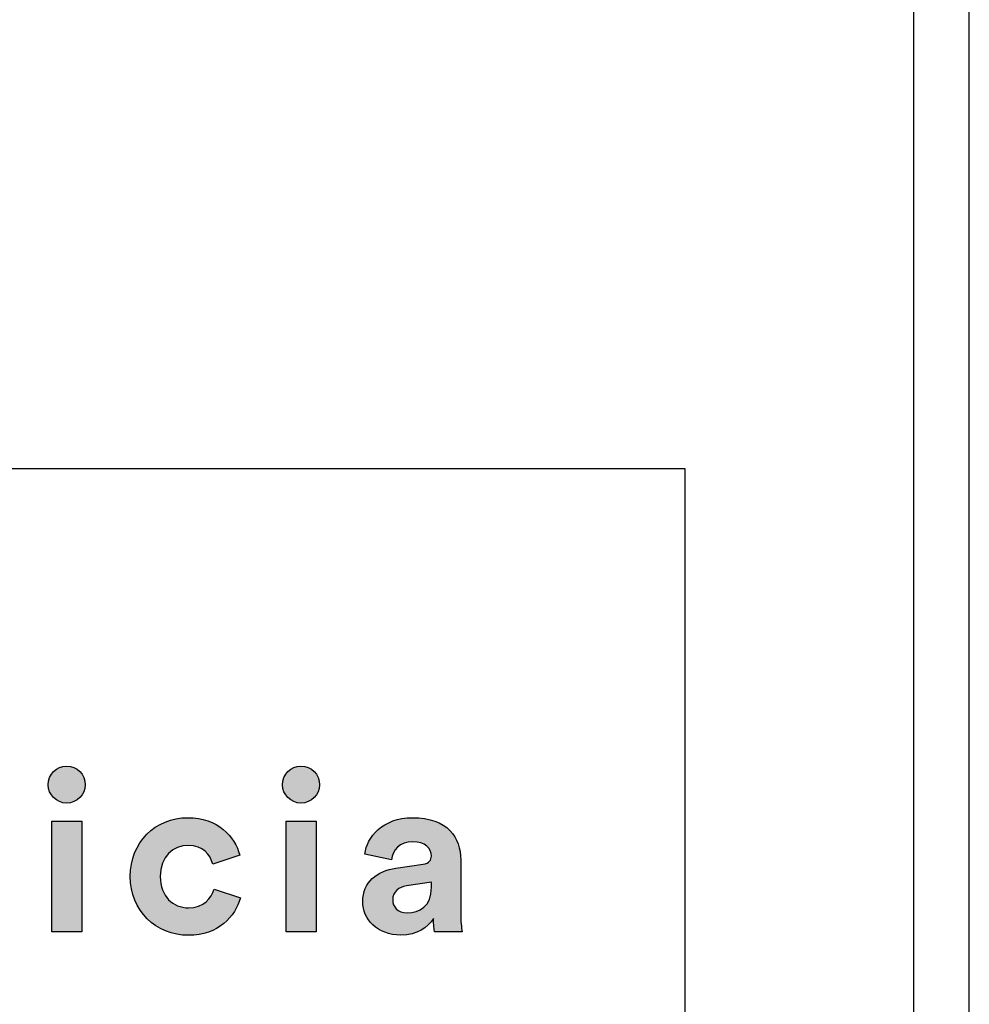
# Model space of a CAD drawing. Units: millimetres. Extents: x 0 to 3495, y 0 to 4943.
# Drawn here: x 3197 to 3495, y 309 to 618 of the extents above; entities that cross this region are included whole.
import ezdxf

# ---------------------------------------------------------------- set-up
doc = ezdxf.new("R2010")
doc.units = ezdxf.units.MM
doc.header["$MEASUREMENT"] = 0
doc.layers.add('4750 The Haugesen Table', color=7, linetype='Continuous', true_color=0x000000)
doc.layers.add('Layout Large', color=7, linetype='Continuous', true_color=0x000000)

# ---------------------------------------------------------------- blocks, each defined once
blk = doc.blocks.new('Fredericia Layout Large')
at = {"layer": 'Layout Large'}
for points in [[(1845.67, 220.48), (1845.75, 220.48), (1845.84, 220.47), (1845.93, 220.47), (1846.01, 220.46), (1846.1, 220.45), (1846.18, 220.44), (1846.26, 220.43), (1846.35, 220.41), (1846.43, 220.39), (1846.51, 220.37), (1846.59, 220.35), (1846.67, 220.33), (1846.75, 220.3), (1846.82, 220.27), (1846.9, 220.25), (1846.97, 220.21), (1847.05, 220.18), (1847.12, 220.15), (1847.2, 220.11), (1847.27, 220.07), (1847.34, 220.03), (1847.41, 219.99), (1847.47, 219.95), (1847.54, 219.9), (1847.61, 219.86), (1847.67, 219.81), (1847.73, 219.76), (1847.8, 219.71), (1847.86, 219.66), (1847.92, 219.6), (1847.98, 219.55), (1848.03, 219.49), (1848.09, 219.44), (1848.14, 219.38), (1848.19, 219.32), (1848.25, 219.25), (1848.3, 219.19), (1848.34, 219.13), (1848.39, 219.06), (1848.44, 218.99), (1848.48, 218.93), (1848.52, 218.86), (1848.56, 218.79), (1848.6, 218.72), (1848.64, 218.64), (1848.67, 218.57), (1848.71, 218.5), (1848.74, 218.42), (1848.77, 218.35), (1848.8, 218.27), (1848.83, 218.19), (1848.85, 218.11), (1848.87, 218.03), (1848.89, 217.95), (1848.91, 217.87), (1848.93, 217.79), (1848.95, 217.71), (1848.96, 217.62), (1848.97, 217.54), (1848.98, 217.45), (1848.99, 217.37), (1848.99, 217.28), (1849, 217.19), (1849, 217.11), (1849, 217.02), (1848.99, 216.94), (1848.99, 216.86), (1848.98, 216.78), (1848.97, 216.69), (1848.96, 216.61), (1848.95, 216.53), (1848.93, 216.45), (1848.91, 216.37), (1848.89, 216.29), (1848.87, 216.22), (1848.85, 216.14), (1848.83, 216.06), (1848.8, 215.99), (1848.77, 215.91), (1848.74, 215.84), (1848.71, 215.77), (1848.67, 215.69), (1848.64, 215.62), (1848.6, 215.55), (1848.56, 215.48), (1848.52, 215.41), (1848.48, 215.35), (1848.44, 215.28), (1848.39, 215.22), (1848.34, 215.15), (1848.3, 215.09), (1848.25, 215.03), (1848.19, 214.97), (1848.14, 214.91), (1848.09, 214.85), (1848.03, 214.79), (1847.98, 214.74), (1847.92, 214.68), (1847.86, 214.63), (1847.8, 214.58), (1847.73, 214.53), (1847.67, 214.48), (1847.61, 214.43), (1847.54, 214.39), (1847.47, 214.34), (1847.41, 214.3), (1847.34, 214.26), (1847.27, 214.22), (1847.2, 214.18), (1847.12, 214.15), (1847.05, 214.11), (1846.97, 214.08), (1846.9, 214.05), (1846.82, 214.02), (1846.75, 213.99), (1846.67, 213.97), (1846.59, 213.94), (1846.51, 213.92), (1846.43, 213.9), (1846.35, 213.88), (1846.26, 213.87), (1846.18, 213.86), (1846.1, 213.84), (1846.01, 213.83), (1845.93, 213.83), (1845.84, 213.82), (1845.75, 213.82), (1845.67, 213.82), (1845.58, 213.82), (1845.5, 213.82), (1845.41, 213.83), (1845.33, 213.83), (1845.24, 213.84), (1845.16, 213.86), (1845.08, 213.87), (1845, 213.88), (1844.92, 213.9), (1844.84, 213.92), (1844.76, 213.94), (1844.68, 213.97), (1844.6, 213.99), (1844.52, 214.02), (1844.45, 214.05), (1844.37, 214.08), (1844.3, 214.11), (1844.23, 214.15), (1844.15, 214.18), (1844.08, 214.22), (1844.01, 214.26), (1843.94, 214.3), (1843.88, 214.34), (1843.81, 214.39), (1843.74, 214.43), (1843.68, 214.48), (1843.61, 214.53), (1843.55, 214.58), (1843.49, 214.63), (1843.43, 214.68), (1843.37, 214.74), (1843.31, 214.79), (1843.26, 214.85), (1843.2, 214.91), (1843.15, 214.97), (1843.1, 215.03), (1843.05, 215.09), (1843, 215.15), (1842.95, 215.22), (1842.91, 215.28), (1842.86, 215.35), (1842.82, 215.41), (1842.78, 215.48), (1842.74, 215.55), (1842.7, 215.62), (1842.66, 215.69), (1842.63, 215.77), (1842.6, 215.84), (1842.57, 215.91), (1842.54, 215.99), (1842.51, 216.06), (1842.48, 216.14), (1842.46, 216.22), (1842.44, 216.29), (1842.42, 216.37), (1842.4, 216.45), (1842.39, 216.53), (1842.37, 216.61), (1842.36, 216.69), (1842.35, 216.78), (1842.34, 216.86), (1842.34, 216.94), (1842.34, 217.02), (1842.33, 217.11), (1842.34, 217.19), (1842.34, 217.28), (1842.34, 217.37), (1842.35, 217.45), (1842.36, 217.54), (1842.37, 217.62), (1842.39, 217.71), (1842.4, 217.79), (1842.42, 217.87), (1842.44, 217.95), (1842.46, 218.03), (1842.48, 218.11), (1842.51, 218.19), (1842.54, 218.27), (1842.57, 218.35), (1842.6, 218.42), (1842.63, 218.5), (1842.66, 218.57), (1842.7, 218.64), (1842.74, 218.72), (1842.78, 218.79), (1842.82, 218.86), (1842.86, 218.93), (1842.91, 218.99), (1842.95, 219.06), (1843, 219.13), (1843.05, 219.19), (1843.1, 219.25), (1843.15, 219.32), (1843.2, 219.38), (1843.26, 219.44), (1843.31, 219.49), (1843.37, 219.55), (1843.43, 219.6), (1843.49, 219.66), (1843.55, 219.71), (1843.61, 219.76), (1843.68, 219.81), (1843.74, 219.86), (1843.81, 219.9), (1843.88, 219.95), (1843.94, 219.99), (1844.01, 220.03), (1844.08, 220.07), (1844.15, 220.11), (1844.23, 220.15), (1844.3, 220.18), (1844.37, 220.21), (1844.45, 220.25), (1844.52, 220.27), (1844.6, 220.3), (1844.68, 220.33), (1844.76, 220.35), (1844.84, 220.37), (1844.92, 220.39), (1845, 220.41), (1845.08, 220.43), (1845.16, 220.44), (1845.24, 220.45), (1845.33, 220.46), (1845.41, 220.47), (1845.5, 220.47), (1845.58, 220.48)], [(1887.92, 220.48), (1888.01, 220.48), (1888.1, 220.47), (1888.18, 220.47), (1888.27, 220.46), (1888.35, 220.45), (1888.44, 220.44), (1888.52, 220.43), (1888.6, 220.41), (1888.68, 220.39), (1888.76, 220.37), (1888.84, 220.35), (1888.92, 220.33), (1889, 220.3), (1889.08, 220.27), (1889.15, 220.25), (1889.23, 220.21), (1889.3, 220.18), (1889.38, 220.15), (1889.45, 220.11), (1889.52, 220.07), (1889.59, 220.03), (1889.66, 219.99), (1889.73, 219.95), (1889.8, 219.9), (1889.86, 219.86), (1889.93, 219.81), (1889.99, 219.76), (1890.05, 219.71), (1890.11, 219.66), (1890.17, 219.6), (1890.23, 219.55), (1890.29, 219.49), (1890.34, 219.44), (1890.4, 219.38), (1890.45, 219.32), (1890.5, 219.25), (1890.55, 219.19), (1890.6, 219.13), (1890.65, 219.06), (1890.69, 218.99), (1890.73, 218.93), (1890.78, 218.86), (1890.82, 218.79), (1890.86, 218.72), (1890.89, 218.64), (1890.93, 218.57), (1890.96, 218.5), (1890.99, 218.42), (1891.02, 218.35), (1891.05, 218.27), (1891.08, 218.19), (1891.1, 218.11), (1891.13, 218.03), (1891.15, 217.95), (1891.17, 217.87), (1891.19, 217.79), (1891.2, 217.71), (1891.21, 217.62), (1891.23, 217.54), (1891.23, 217.45), (1891.24, 217.37), (1891.25, 217.28), (1891.25, 217.19), (1891.25, 217.11), (1891.25, 217.02), (1891.25, 216.94), (1891.24, 216.86), (1891.23, 216.78), (1891.23, 216.69), (1891.21, 216.61), (1891.2, 216.53), (1891.19, 216.45), (1891.17, 216.37), (1891.15, 216.29), (1891.13, 216.22), (1891.1, 216.14), (1891.08, 216.06), (1891.05, 215.99), (1891.02, 215.91), (1890.99, 215.84), (1890.96, 215.77), (1890.93, 215.69), (1890.89, 215.62), (1890.86, 215.55), (1890.82, 215.48), (1890.78, 215.41), (1890.73, 215.35), (1890.69, 215.28), (1890.65, 215.22), (1890.6, 215.15), (1890.55, 215.09), (1890.5, 215.03), (1890.45, 214.97), (1890.4, 214.91), (1890.34, 214.85), (1890.29, 214.79), (1890.23, 214.74), (1890.17, 214.68), (1890.11, 214.63), (1890.05, 214.58), (1889.99, 214.53), (1889.93, 214.48), (1889.86, 214.43), (1889.8, 214.39), (1889.73, 214.34), (1889.66, 214.3), (1889.59, 214.26), (1889.52, 214.22), (1889.45, 214.18), (1889.38, 214.15), (1889.3, 214.11), (1889.23, 214.08), (1889.15, 214.05), (1889.08, 214.02), (1889, 213.99), (1888.92, 213.97), (1888.84, 213.94), (1888.76, 213.92), (1888.68, 213.9), (1888.6, 213.88), (1888.52, 213.87), (1888.44, 213.86), (1888.35, 213.84), (1888.27, 213.83), (1888.18, 213.83), (1888.1, 213.82), (1888.01, 213.82), (1887.92, 213.82), (1887.84, 213.82), (1887.75, 213.82), (1887.67, 213.83), (1887.58, 213.83), (1887.5, 213.84), (1887.42, 213.86), (1887.33, 213.87), (1887.25, 213.88), (1887.17, 213.9), (1887.09, 213.92), (1887.01, 213.94), (1886.93, 213.97), (1886.86, 213.99), (1886.78, 214.02), (1886.7, 214.05), (1886.63, 214.08), (1886.56, 214.11), (1886.48, 214.15), (1886.41, 214.18), (1886.34, 214.22), (1886.27, 214.26), (1886.2, 214.3), (1886.13, 214.34), (1886.06, 214.39), (1886, 214.43), (1885.93, 214.48), (1885.87, 214.53), (1885.81, 214.58), (1885.75, 214.63), (1885.69, 214.68), (1885.63, 214.74), (1885.57, 214.79), (1885.51, 214.85), (1885.46, 214.91), (1885.41, 214.97), (1885.35, 215.03), (1885.3, 215.09), (1885.26, 215.15), (1885.21, 215.22), (1885.16, 215.28), (1885.12, 215.35), (1885.07, 215.41), (1885.03, 215.48), (1884.99, 215.55), (1884.96, 215.62), (1884.92, 215.69), (1884.89, 215.77), (1884.85, 215.84), (1884.82, 215.91), (1884.79, 215.99), (1884.77, 216.06), (1884.74, 216.14), (1884.72, 216.22), (1884.7, 216.29), (1884.68, 216.37), (1884.66, 216.45), (1884.64, 216.53), (1884.63, 216.61), (1884.62, 216.69), (1884.61, 216.78), (1884.6, 216.86), (1884.59, 216.94), (1884.59, 217.02), (1884.59, 217.11), (1884.59, 217.19), (1884.59, 217.28), (1884.6, 217.37), (1884.61, 217.45), (1884.62, 217.54), (1884.63, 217.62), (1884.64, 217.71), (1884.66, 217.79), (1884.68, 217.87), (1884.7, 217.95), (1884.72, 218.03), (1884.74, 218.11), (1884.77, 218.19), (1884.79, 218.27), (1884.82, 218.35), (1884.85, 218.42), (1884.89, 218.5), (1884.92, 218.57), (1884.96, 218.64), (1884.99, 218.72), (1885.03, 218.79), (1885.07, 218.86), (1885.12, 218.93), (1885.16, 218.99), (1885.21, 219.06), (1885.26, 219.13), (1885.3, 219.19), (1885.35, 219.25), (1885.41, 219.32), (1885.46, 219.38), (1885.51, 219.44), (1885.57, 219.49), (1885.63, 219.55), (1885.69, 219.6), (1885.75, 219.66), (1885.81, 219.71), (1885.87, 219.76), (1885.93, 219.81), (1886, 219.86), (1886.06, 219.9), (1886.13, 219.95), (1886.2, 219.99), (1886.27, 220.03), (1886.34, 220.07), (1886.41, 220.11), (1886.48, 220.15), (1886.56, 220.18), (1886.63, 220.21), (1886.7, 220.25), (1886.78, 220.27), (1886.86, 220.3), (1886.93, 220.33), (1887.01, 220.35), (1887.09, 220.37), (1887.17, 220.39), (1887.25, 220.41), (1887.33, 220.43), (1887.42, 220.44), (1887.5, 220.45), (1887.58, 220.46), (1887.67, 220.47), (1887.75, 220.47), (1887.84, 220.48)], [(1842.98, 190.58), (1842.98, 210.57), (1848.39, 210.57), (1848.39, 190.58)], [(1862.53, 200.57), (1862.53, 200.41), (1862.53, 200.24), (1862.54, 200.08), (1862.55, 199.91), (1862.57, 199.76), (1862.59, 199.6), (1862.61, 199.44), (1862.63, 199.29), (1862.66, 199.14), (1862.69, 199), (1862.73, 198.85), (1862.76, 198.71), (1862.8, 198.57), (1862.84, 198.43), (1862.89, 198.3), (1862.94, 198.17), (1862.99, 198.04), (1863.04, 197.91), (1863.1, 197.78), (1863.16, 197.66), (1863.22, 197.54), (1863.28, 197.42), (1863.35, 197.31), (1863.42, 197.2), (1863.49, 197.09), (1863.56, 196.98), (1863.64, 196.88), (1863.72, 196.77), (1863.8, 196.68), (1863.88, 196.58), (1863.96, 196.48), (1864.05, 196.39), (1864.14, 196.3), (1864.23, 196.22), (1864.32, 196.14), (1864.42, 196.05), (1864.51, 195.98), (1864.61, 195.9), (1864.71, 195.83), (1864.81, 195.76), (1864.92, 195.69), (1865.02, 195.63), (1865.13, 195.57), (1865.23, 195.51), (1865.34, 195.45), (1865.45, 195.4), (1865.57, 195.35), (1865.68, 195.3), (1865.8, 195.25), (1865.91, 195.21), (1866.03, 195.17), (1866.15, 195.14), (1866.27, 195.1), (1866.39, 195.07), (1866.51, 195.05), (1866.63, 195.02), (1866.76, 195), (1866.88, 194.98), (1867.01, 194.96), (1867.13, 194.95), (1867.26, 194.94), (1867.39, 194.93), (1867.52, 194.93), (1867.65, 194.93), (1867.77, 194.93), (1867.9, 194.93), (1868.03, 194.94), (1868.15, 194.95), (1868.27, 194.96), (1868.39, 194.97), (1868.5, 194.99), (1868.62, 195.01), (1868.73, 195.03), (1868.84, 195.05), (1868.95, 195.08), (1869.06, 195.1), (1869.16, 195.13), (1869.27, 195.17), (1869.37, 195.2), (1869.47, 195.24), (1869.56, 195.27), (1869.66, 195.31), (1869.75, 195.35), (1869.84, 195.4), (1869.93, 195.44), (1870.02, 195.49), (1870.11, 195.54), (1870.19, 195.59), (1870.28, 195.64), (1870.36, 195.69), (1870.44, 195.74), (1870.52, 195.8), (1870.59, 195.86), (1870.67, 195.91), (1870.74, 195.97), (1870.81, 196.03), (1870.88, 196.09), (1870.95, 196.16), (1871.01, 196.22), (1871.08, 196.29), (1871.14, 196.35), (1871.2, 196.42), (1871.26, 196.48), (1871.32, 196.55), (1871.37, 196.62), (1871.43, 196.69), (1871.48, 196.76), (1871.53, 196.83), (1871.58, 196.9), (1871.63, 196.98), (1871.67, 197.05), (1871.72, 197.12), (1871.8, 197.27), (1871.88, 197.41), (1871.96, 197.56), (1872.02, 197.71), (1872.09, 197.86), (1872.14, 198.01), (1872.19, 198.15), (1872.24, 198.3), (1876.99, 196.71), (1876.95, 196.56), (1876.9, 196.4), (1876.85, 196.25), (1876.8, 196.09), (1876.74, 195.93), (1876.68, 195.78), (1876.62, 195.62), (1876.55, 195.47), (1876.48, 195.31), (1876.41, 195.16), (1876.33, 195.01), (1876.25, 194.85), (1876.17, 194.7), (1876.08, 194.55), (1875.99, 194.4), (1875.9, 194.25), (1875.81, 194.11), (1875.71, 193.96), (1875.6, 193.82), (1875.5, 193.67), (1875.39, 193.53), (1875.28, 193.39), (1875.16, 193.25), (1875.04, 193.12), (1874.92, 192.98), (1874.8, 192.85), (1874.67, 192.72), (1874.54, 192.59), (1874.4, 192.46), (1874.26, 192.34), (1874.12, 192.21), (1873.98, 192.09), (1873.83, 191.98), (1873.68, 191.86), (1873.53, 191.75), (1873.37, 191.64), (1873.21, 191.53), (1873.04, 191.43), (1872.88, 191.32), (1872.71, 191.23), (1872.53, 191.13), (1872.35, 191.04), (1872.17, 190.95), (1871.99, 190.86), (1871.8, 190.78), (1871.61, 190.7), (1871.42, 190.63), (1871.23, 190.56), (1871.03, 190.49), (1870.82, 190.42), (1870.62, 190.36), (1870.41, 190.31), (1870.2, 190.26), (1869.98, 190.21), (1869.76, 190.16), (1869.54, 190.12), (1869.31, 190.09), (1869.08, 190.06), (1868.85, 190.03), (1868.62, 190.01), (1868.38, 189.99), (1868.14, 189.98), (1867.89, 189.97), (1867.65, 189.97), (1867.37, 189.97), (1867.1, 189.98), (1866.83, 190), (1866.56, 190.02), (1866.29, 190.05), (1866.03, 190.09), (1865.76, 190.13), (1865.5, 190.17), (1865.24, 190.23), (1864.99, 190.29), (1864.74, 190.35), (1864.49, 190.42), (1864.24, 190.5), (1864, 190.58), (1863.75, 190.67), (1863.52, 190.76), (1863.28, 190.86), (1863.05, 190.97), (1862.82, 191.08), (1862.6, 191.19), (1862.37, 191.32), (1862.15, 191.44), (1861.94, 191.57), (1861.73, 191.71), (1861.52, 191.85), (1861.32, 192), (1861.12, 192.15), (1860.92, 192.3), (1860.73, 192.46), (1860.54, 192.63), (1860.36, 192.8), (1860.18, 192.97), (1860, 193.15), (1859.83, 193.33), (1859.66, 193.52), (1859.5, 193.71), (1859.34, 193.91), (1859.19, 194.11), (1859.04, 194.31), (1858.9, 194.52), (1858.76, 194.74), (1858.63, 194.95), (1858.5, 195.17), (1858.38, 195.4), (1858.26, 195.62), (1858.15, 195.86), (1858.04, 196.09), (1857.94, 196.33), (1857.84, 196.57), (1857.75, 196.82), (1857.67, 197.07), (1857.59, 197.32), (1857.52, 197.57), (1857.45, 197.83), (1857.39, 198.09), (1857.33, 198.36), (1857.29, 198.62), (1857.24, 198.89), (1857.21, 199.17), (1857.18, 199.44), (1857.15, 199.72), (1857.14, 200), (1857.13, 200.29), (1857.12, 200.57), (1857.13, 200.86), (1857.14, 201.15), (1857.15, 201.43), (1857.18, 201.71), (1857.21, 201.99), (1857.24, 202.26), (1857.28, 202.53), (1857.33, 202.8), (1857.38, 203.07), (1857.44, 203.33), (1857.51, 203.59), (1857.58, 203.85), (1857.66, 204.1), (1857.74, 204.35), (1857.83, 204.59), (1857.93, 204.84), (1858.02, 205.07), (1858.13, 205.31), (1858.24, 205.54), (1858.36, 205.77), (1858.48, 205.99), (1858.6, 206.21), (1858.73, 206.43), (1858.87, 206.64), (1859.01, 206.85), (1859.16, 207.05), (1859.31, 207.25), (1859.46, 207.45), (1859.62, 207.64), (1859.78, 207.83), (1859.95, 208.01), (1860.12, 208.19), (1860.3, 208.36), (1860.48, 208.53), (1860.67, 208.7), (1860.86, 208.86), (1861.05, 209.01), (1861.25, 209.16), (1861.45, 209.31), (1861.65, 209.45), (1861.86, 209.58), (1862.07, 209.71), (1862.29, 209.84), (1862.51, 209.96), (1862.73, 210.08), (1862.95, 210.18), (1863.18, 210.29), (1863.41, 210.39), (1863.65, 210.48), (1863.89, 210.57), (1864.13, 210.65), (1864.37, 210.73), (1864.62, 210.8), (1864.86, 210.86), (1865.12, 210.92), (1865.37, 210.97), (1865.63, 211.02), (1865.88, 211.06), (1866.15, 211.1), (1866.41, 211.12), (1866.67, 211.15), (1866.94, 211.16), (1867.21, 211.17), (1867.48, 211.18), (1867.74, 211.17), (1867.99, 211.17), (1868.23, 211.15), (1868.48, 211.14), (1868.72, 211.12), (1868.95, 211.09), (1869.18, 211.06), (1869.41, 211.02), (1869.64, 210.98), (1869.86, 210.94), (1870.08, 210.89), (1870.3, 210.84), (1870.51, 210.79), (1870.72, 210.73), (1870.92, 210.66), (1871.13, 210.6), (1871.32, 210.52), (1871.52, 210.45), (1871.71, 210.37), (1871.9, 210.29), (1872.08, 210.21), (1872.27, 210.12), (1872.44, 210.03), (1872.62, 209.93), (1872.79, 209.83), (1872.96, 209.73), (1873.12, 209.63), (1873.29, 209.52), (1873.44, 209.41), (1873.6, 209.3), (1873.75, 209.19), (1873.9, 209.07), (1874.04, 208.95), (1874.18, 208.83), (1874.32, 208.7), (1874.45, 208.58), (1874.59, 208.45), (1874.71, 208.32), (1874.84, 208.18), (1874.96, 208.05), (1875.08, 207.91), (1875.19, 207.77), (1875.3, 207.63), (1875.41, 207.49), (1875.51, 207.35), (1875.61, 207.2), (1875.71, 207.06), (1875.81, 206.91), (1875.9, 206.76), (1875.99, 206.61), (1876.07, 206.46), (1876.15, 206.31), (1876.23, 206.15), (1876.3, 206), (1876.37, 205.85), (1876.44, 205.69), (1876.51, 205.53), (1876.57, 205.38), (1876.63, 205.22), (1876.68, 205.06), (1876.73, 204.91), (1876.78, 204.75), (1876.83, 204.59), (1876.87, 204.43), (1872.03, 202.81), (1871.98, 202.96), (1871.93, 203.12), (1871.88, 203.28), (1871.81, 203.43), (1871.75, 203.58), (1871.67, 203.74), (1871.6, 203.89), (1871.51, 204.04), (1871.47, 204.11), (1871.42, 204.18), (1871.38, 204.26), (1871.33, 204.33), (1871.28, 204.4), (1871.23, 204.47), (1871.18, 204.54), (1871.12, 204.61), (1871.07, 204.67), (1871.01, 204.74), (1870.96, 204.81), (1870.9, 204.87), (1870.83, 204.93), (1870.77, 205), (1870.71, 205.06), (1870.64, 205.12), (1870.57, 205.18), (1870.51, 205.23), (1870.43, 205.29), (1870.36, 205.35), (1870.29, 205.4), (1870.21, 205.45), (1870.13, 205.5), (1870.06, 205.55), (1869.97, 205.6), (1869.89, 205.65), (1869.81, 205.69), (1869.72, 205.73), (1869.63, 205.77), (1869.54, 205.81), (1869.45, 205.85), (1869.36, 205.89), (1869.26, 205.92), (1869.17, 205.95), (1869.07, 205.98), (1868.97, 206.01), (1868.86, 206.04), (1868.76, 206.06), (1868.65, 206.08), (1868.54, 206.1), (1868.43, 206.12), (1868.32, 206.14), (1868.21, 206.15), (1868.09, 206.16), (1867.97, 206.17), (1867.85, 206.17), (1867.73, 206.18), (1867.6, 206.18), (1867.48, 206.18), (1867.35, 206.17), (1867.22, 206.17), (1867.09, 206.16), (1866.97, 206.14), (1866.84, 206.13), (1866.72, 206.11), (1866.59, 206.09), (1866.47, 206.06), (1866.35, 206.03), (1866.23, 206), (1866.11, 205.97), (1865.99, 205.94), (1865.88, 205.9), (1865.76, 205.86), (1865.65, 205.81), (1865.53, 205.76), (1865.42, 205.71), (1865.31, 205.66), (1865.2, 205.61), (1865.1, 205.55), (1864.99, 205.49), (1864.89, 205.42), (1864.78, 205.36), (1864.68, 205.29), (1864.58, 205.22), (1864.49, 205.14), (1864.39, 205.07), (1864.3, 204.99), (1864.21, 204.9), (1864.12, 204.82), (1864.03, 204.73), (1863.94, 204.64), (1863.86, 204.55), (1863.78, 204.45), (1863.7, 204.35), (1863.62, 204.25), (1863.55, 204.15), (1863.48, 204.04), (1863.41, 203.94), (1863.34, 203.82), (1863.27, 203.71), (1863.21, 203.59), (1863.15, 203.48), (1863.09, 203.35), (1863.03, 203.23), (1862.98, 203.1), (1862.93, 202.97), (1862.88, 202.84), (1862.84, 202.71), (1862.8, 202.57), (1862.76, 202.43), (1862.72, 202.29), (1862.69, 202.15), (1862.66, 202), (1862.63, 201.85), (1862.61, 201.7), (1862.59, 201.55), (1862.57, 201.39), (1862.55, 201.23), (1862.54, 201.07), (1862.53, 200.91), (1862.53, 200.74)], [(1885.24, 190.58), (1885.24, 210.57), (1890.64, 210.57), (1890.64, 190.58)]]:
    blk.add_hatch(color=256, dxfattribs=at).paths.add_polyline_path(points, flags=0)
h = blk.add_hatch(color=256, dxfattribs=at)
h.paths.add_polyline_path([(1905.03, 202.08), (1909.94, 202.81), (1910.05, 202.82), (1910.15, 202.84), (1910.24, 202.86), (1910.33, 202.89), (1910.38, 202.9), (1910.42, 202.91), (1910.46, 202.93), (1910.5, 202.94), (1910.54, 202.95), (1910.58, 202.97), (1910.62, 202.99), (1910.66, 203), (1910.69, 203.02), (1910.73, 203.03), (1910.76, 203.05), (1910.79, 203.07), (1910.83, 203.09), (1910.86, 203.11), (1910.89, 203.13), (1910.92, 203.15), (1910.94, 203.17), (1910.97, 203.19), (1911, 203.21), (1911.02, 203.23), (1911.05, 203.25), (1911.07, 203.27), (1911.1, 203.3), (1911.12, 203.32), (1911.14, 203.34), (1911.16, 203.37), (1911.18, 203.39), (1911.2, 203.42), (1911.22, 203.44), (1911.24, 203.47), (1911.25, 203.49), (1911.27, 203.52), (1911.28, 203.55), (1911.3, 203.57), (1911.31, 203.6), (1911.32, 203.63), (1911.34, 203.65), (1911.35, 203.68), (1911.36, 203.71), (1911.37, 203.74), (1911.38, 203.77), (1911.39, 203.8), (1911.39, 203.83), (1911.4, 203.86), (1911.41, 203.89), (1911.42, 203.92), (1911.42, 203.95), (1911.43, 203.98), (1911.43, 204.01), (1911.43, 204.04), (1911.44, 204.07), (1911.44, 204.1), (1911.44, 204.13), (1911.44, 204.16), (1911.44, 204.23), (1911.44, 204.3), (1911.44, 204.36), (1911.44, 204.43), (1911.43, 204.49), (1911.42, 204.56), (1911.41, 204.62), (1911.4, 204.69), (1911.39, 204.75), (1911.38, 204.81), (1911.36, 204.87), (1911.35, 204.94), (1911.33, 205), (1911.31, 205.06), (1911.29, 205.12), (1911.26, 205.18), (1911.24, 205.23), (1911.21, 205.29), (1911.18, 205.35), (1911.15, 205.41), (1911.12, 205.46), (1911.09, 205.52), (1911.05, 205.57), (1911.01, 205.62), (1910.98, 205.68), (1910.94, 205.73), (1910.9, 205.78), (1910.85, 205.83), (1910.81, 205.88), (1910.76, 205.92), (1910.71, 205.97), (1910.66, 206.02), (1910.61, 206.06), (1910.56, 206.11), (1910.5, 206.15), (1910.45, 206.19), (1910.39, 206.23), (1910.33, 206.27), (1910.27, 206.31), (1910.2, 206.35), (1910.14, 206.38), (1910.07, 206.42), (1910, 206.45), (1909.93, 206.48), (1909.86, 206.51), (1909.79, 206.54), (1909.71, 206.57), (1909.64, 206.6), (1909.56, 206.62), (1909.48, 206.65), (1909.4, 206.67), (1909.31, 206.69), (1909.23, 206.71), (1909.14, 206.73), (1909.05, 206.75), (1908.96, 206.76), (1908.87, 206.78), (1908.78, 206.79), (1908.68, 206.8), (1908.58, 206.81), (1908.48, 206.82), (1908.28, 206.83), (1908.07, 206.83), (1907.96, 206.83), (1907.85, 206.82), (1907.75, 206.82), (1907.64, 206.81), (1907.54, 206.8), (1907.44, 206.79), (1907.34, 206.78), (1907.24, 206.76), (1907.14, 206.74), (1907.05, 206.72), (1906.95, 206.7), (1906.86, 206.68), (1906.77, 206.65), (1906.68, 206.63), (1906.59, 206.6), (1906.5, 206.57), (1906.42, 206.53), (1906.34, 206.5), (1906.26, 206.46), (1906.18, 206.43), (1906.1, 206.39), (1906.02, 206.35), (1905.95, 206.3), (1905.87, 206.26), (1905.8, 206.22), (1905.73, 206.17), (1905.66, 206.12), (1905.59, 206.07), (1905.53, 206.02), (1905.46, 205.97), (1905.4, 205.91), (1905.34, 205.86), (1905.28, 205.8), (1905.22, 205.74), (1905.17, 205.69), (1905.11, 205.63), (1905.06, 205.56), (1905.01, 205.5), (1904.96, 205.44), (1904.91, 205.37), (1904.87, 205.31), (1904.82, 205.24), (1904.78, 205.18), (1904.74, 205.11), (1904.7, 205.04), (1904.66, 204.97), (1904.62, 204.9), (1904.59, 204.82), (1904.55, 204.75), (1904.52, 204.68), (1904.49, 204.6), (1904.46, 204.53), (1904.44, 204.45), (1904.41, 204.38), (1904.39, 204.3), (1904.37, 204.22), (1904.35, 204.14), (1904.33, 204.06), (1904.31, 203.98), (1904.3, 203.9), (1904.28, 203.82), (1904.27, 203.74), (1904.26, 203.66), (1904.25, 203.58), (1899.46, 204.6), (1899.48, 204.74), (1899.5, 204.89), (1899.52, 205.04), (1899.55, 205.18), (1899.58, 205.33), (1899.62, 205.48), (1899.66, 205.63), (1899.7, 205.78), (1899.75, 205.92), (1899.8, 206.07), (1899.85, 206.22), (1899.91, 206.36), (1899.97, 206.51), (1900.04, 206.66), (1900.11, 206.8), (1900.18, 206.94), (1900.26, 207.09), (1900.34, 207.23), (1900.42, 207.37), (1900.51, 207.51), (1900.6, 207.65), (1900.7, 207.78), (1900.8, 207.92), (1900.9, 208.05), (1901.01, 208.18), (1901.12, 208.31), (1901.23, 208.44), (1901.35, 208.57), (1901.47, 208.7), (1901.6, 208.82), (1901.72, 208.94), (1901.86, 209.06), (1901.99, 209.17), (1902.13, 209.29), (1902.28, 209.4), (1902.42, 209.51), (1902.57, 209.62), (1902.73, 209.72), (1902.89, 209.82), (1903.05, 209.92), (1903.21, 210.01), (1903.38, 210.11), (1903.56, 210.19), (1903.73, 210.28), (1903.91, 210.36), (1904.1, 210.44), (1904.28, 210.52), (1904.48, 210.59), (1904.67, 210.66), (1904.87, 210.72), (1905.07, 210.78), (1905.28, 210.84), (1905.49, 210.89), (1905.7, 210.94), (1905.92, 210.98), (1906.14, 211.02), (1906.36, 211.06), (1906.59, 211.09), (1906.82, 211.11), (1907.06, 211.14), (1907.29, 211.15), (1907.54, 211.17), (1907.78, 211.17), (1908.03, 211.18), (1908.33, 211.17), (1908.61, 211.17), (1908.9, 211.15), (1909.17, 211.13), (1909.45, 211.11), (1909.71, 211.08), (1909.97, 211.05), (1910.22, 211.01), (1910.47, 210.97), (1910.72, 210.93), (1910.95, 210.87), (1911.19, 210.82), (1911.41, 210.76), (1911.64, 210.69), (1911.85, 210.63), (1912.06, 210.55), (1912.27, 210.48), (1912.47, 210.4), (1912.67, 210.31), (1912.86, 210.22), (1913.04, 210.13), (1913.22, 210.04), (1913.4, 209.94), (1913.57, 209.83), (1913.73, 209.73), (1913.89, 209.62), (1914.05, 209.5), (1914.2, 209.38), (1914.35, 209.26), (1914.49, 209.14), (1914.62, 209.01), (1914.75, 208.89), (1914.88, 208.75), (1915, 208.62), (1915.12, 208.48), (1915.24, 208.34), (1915.35, 208.2), (1915.45, 208.05), (1915.55, 207.9), (1915.65, 207.75), (1915.74, 207.6), (1915.82, 207.44), (1915.91, 207.28), (1915.99, 207.12), (1916.06, 206.96), (1916.13, 206.8), (1916.2, 206.63), (1916.26, 206.46), (1916.32, 206.29), (1916.37, 206.12), (1916.42, 205.95), (1916.47, 205.77), (1916.51, 205.6), (1916.55, 205.42), (1916.58, 205.24), (1916.61, 205.06), (1916.64, 204.88), (1916.66, 204.7), (1916.68, 204.51), (1916.7, 204.33), (1916.71, 204.14), (1916.72, 203.95), (1916.72, 203.77), (1916.73, 203.58), (1916.73, 193.75), (1916.73, 193.34), (1916.75, 192.91), (1916.8, 192.03), (1916.84, 191.61), (1916.88, 191.22), (1916.92, 190.87), (1916.95, 190.72), (1916.97, 190.58), (1912.01, 190.58), (1911.99, 190.68), (1911.97, 190.8), (1911.95, 190.93), (1911.93, 191.07), (1911.9, 191.37), (1911.87, 191.69), (1911.84, 192.02), (1911.82, 192.35), (1911.81, 192.67), (1911.81, 192.98), (1911.71, 192.83), (1911.61, 192.68), (1911.5, 192.54), (1911.39, 192.39), (1911.27, 192.25), (1911.14, 192.11), (1911.01, 191.98), (1910.88, 191.84), (1910.74, 191.71), (1910.59, 191.59), (1910.44, 191.46), (1910.28, 191.34), (1910.12, 191.23), (1909.95, 191.11), (1909.78, 191), (1909.6, 190.9), (1909.41, 190.8), (1909.22, 190.71), (1909.02, 190.62), (1908.82, 190.53), (1908.61, 190.45), (1908.39, 190.38), (1908.17, 190.31), (1907.95, 190.25), (1907.72, 190.2), (1907.48, 190.15), (1907.23, 190.11), (1906.98, 190.07), (1906.73, 190.05), (1906.46, 190.03), (1906.19, 190.01), (1905.92, 190.01), (1905.72, 190.01), (1905.52, 190.02), (1905.33, 190.03), (1905.14, 190.04), (1904.95, 190.06), (1904.76, 190.08), (1904.58, 190.11), (1904.4, 190.14), (1904.22, 190.17), (1904.05, 190.21), (1903.87, 190.25), (1903.7, 190.3), (1903.53, 190.35), (1903.37, 190.4), (1903.21, 190.45), (1903.05, 190.51), (1902.89, 190.57), (1902.74, 190.64), (1902.59, 190.7), (1902.44, 190.78), (1902.29, 190.85), (1902.15, 190.93), (1902.01, 191.01), (1901.87, 191.09), (1901.74, 191.17), (1901.61, 191.26), (1901.48, 191.35), (1901.36, 191.45), (1901.23, 191.54), (1901.12, 191.64), (1901, 191.74), (1900.89, 191.84), (1900.78, 191.95), (1900.67, 192.06), (1900.57, 192.17), (1900.47, 192.28), (1900.37, 192.39), (1900.28, 192.51), (1900.19, 192.63), (1900.1, 192.75), (1900.02, 192.87), (1899.94, 192.99), (1899.86, 193.12), (1899.79, 193.24), (1899.72, 193.37), (1899.65, 193.5), (1899.59, 193.63), (1899.53, 193.76), (1899.47, 193.9), (1899.42, 194.03), (1899.37, 194.17), (1899.32, 194.31), (1899.28, 194.45), (1899.24, 194.59), (1899.21, 194.73), (1899.17, 194.87), (1899.15, 195.01), (1899.12, 195.15), (1899.1, 195.3), (1899.08, 195.44), (1899.07, 195.59), (1899.06, 195.73), (1899.06, 195.88), (1899.05, 196.02), (1899.06, 196.19), (1899.06, 196.35), (1899.07, 196.52), (1899.08, 196.68), (1899.1, 196.83), (1899.12, 196.99), (1899.15, 197.14), (1899.17, 197.29), (1899.21, 197.44), (1899.24, 197.58), (1899.28, 197.73), (1899.32, 197.87), (1899.36, 198.01), (1899.41, 198.14), (1899.46, 198.28), (1899.52, 198.41), (1899.58, 198.54), (1899.64, 198.67), (1899.7, 198.79), (1899.77, 198.91), (1899.84, 199.03), (1899.91, 199.15), (1899.99, 199.27), (1900.06, 199.38), (1900.15, 199.49), (1900.23, 199.6), (1900.32, 199.71), (1900.41, 199.81), (1900.5, 199.91), (1900.59, 200.01), (1900.69, 200.11), (1900.79, 200.21), (1900.89, 200.3), (1901, 200.39), (1901.1, 200.48), (1901.21, 200.57), (1901.32, 200.65), (1901.44, 200.73), (1901.55, 200.81), (1901.67, 200.89), (1901.79, 200.96), (1901.91, 201.04), (1902.04, 201.11), (1902.16, 201.18), (1902.29, 201.24), (1902.42, 201.31), (1902.55, 201.37), (1902.69, 201.43), (1902.82, 201.48), (1902.96, 201.54), (1903.1, 201.59), (1903.24, 201.64), (1903.52, 201.74), (1903.81, 201.82), (1904.11, 201.9), (1904.41, 201.97), (1904.72, 202.03)], flags=0)
h.paths.add_polyline_path([(1911.44, 198.66), (1911.44, 198.5), (1911.44, 198.34), (1911.43, 198.18), (1911.42, 198.03), (1911.41, 197.88), (1911.39, 197.73), (1911.37, 197.59), (1911.35, 197.45), (1911.32, 197.31), (1911.3, 197.18), (1911.27, 197.05), (1911.23, 196.92), (1911.2, 196.8), (1911.16, 196.68), (1911.12, 196.56), (1911.08, 196.45), (1911.03, 196.34), (1910.99, 196.23), (1910.94, 196.13), (1910.88, 196.02), (1910.83, 195.92), (1910.77, 195.83), (1910.72, 195.74), (1910.66, 195.65), (1910.59, 195.56), (1910.53, 195.47), (1910.46, 195.39), (1910.39, 195.31), (1910.32, 195.24), (1910.25, 195.16), (1910.18, 195.09), (1910.1, 195.02), (1910.03, 194.96), (1909.95, 194.89), (1909.87, 194.83), (1909.79, 194.77), (1909.7, 194.72), (1909.62, 194.67), (1909.53, 194.61), (1909.44, 194.57), (1909.36, 194.52), (1909.27, 194.48), (1909.17, 194.43), (1909.08, 194.39), (1908.99, 194.36), (1908.89, 194.32), (1908.8, 194.29), (1908.7, 194.26), (1908.6, 194.23), (1908.51, 194.2), (1908.41, 194.18), (1908.31, 194.16), (1908.21, 194.14), (1908.1, 194.12), (1908, 194.1), (1907.9, 194.09), (1907.8, 194.07), (1907.69, 194.06), (1907.48, 194.05), (1907.27, 194.04), (1907.06, 194.03), (1906.98, 194.03), (1906.9, 194.04), (1906.82, 194.04), (1906.74, 194.05), (1906.66, 194.05), (1906.59, 194.06), (1906.52, 194.07), (1906.44, 194.08), (1906.37, 194.1), (1906.3, 194.11), (1906.24, 194.13), (1906.17, 194.15), (1906.1, 194.16), (1906.04, 194.18), (1905.98, 194.21), (1905.91, 194.23), (1905.85, 194.25), (1905.79, 194.28), (1905.74, 194.3), (1905.68, 194.33), (1905.62, 194.36), (1905.57, 194.39), (1905.52, 194.42), (1905.47, 194.45), (1905.42, 194.49), (1905.37, 194.52), (1905.32, 194.56), (1905.27, 194.59), (1905.23, 194.63), (1905.19, 194.67), (1905.14, 194.71), (1905.1, 194.75), (1905.06, 194.79), (1905.02, 194.83), (1904.99, 194.87), (1904.95, 194.92), (1904.92, 194.96), (1904.88, 195.01), (1904.85, 195.05), (1904.82, 195.1), (1904.79, 195.15), (1904.76, 195.19), (1904.73, 195.24), (1904.71, 195.29), (1904.68, 195.34), (1904.66, 195.39), (1904.64, 195.44), (1904.62, 195.49), (1904.6, 195.54), (1904.58, 195.59), (1904.56, 195.65), (1904.55, 195.7), (1904.53, 195.75), (1904.52, 195.8), (1904.51, 195.86), (1904.5, 195.91), (1904.49, 195.97), (1904.48, 196.02), (1904.47, 196.07), (1904.47, 196.13), (1904.46, 196.18), (1904.46, 196.24), (1904.46, 196.29), (1904.46, 196.35), (1904.46, 196.42), (1904.46, 196.49), (1904.46, 196.56), (1904.47, 196.63), (1904.48, 196.7), (1904.49, 196.76), (1904.5, 196.83), (1904.51, 196.89), (1904.52, 196.95), (1904.53, 197.02), (1904.55, 197.08), (1904.57, 197.14), (1904.59, 197.2), (1904.61, 197.25), (1904.63, 197.31), (1904.65, 197.36), (1904.67, 197.42), (1904.7, 197.47), (1904.73, 197.52), (1904.75, 197.58), (1904.78, 197.63), (1904.81, 197.68), (1904.84, 197.72), (1904.88, 197.77), (1904.91, 197.82), (1904.95, 197.86), (1904.98, 197.91), (1905.02, 197.95), (1905.06, 197.99), (1905.1, 198.03), (1905.14, 198.07), (1905.18, 198.11), (1905.22, 198.15), (1905.26, 198.19), (1905.31, 198.22), (1905.35, 198.26), (1905.4, 198.29), (1905.45, 198.32), (1905.5, 198.36), (1905.54, 198.39), (1905.59, 198.42), (1905.64, 198.45), (1905.7, 198.48), (1905.75, 198.5), (1905.8, 198.53), (1905.86, 198.56), (1905.91, 198.58), (1905.97, 198.61), (1906.02, 198.63), (1906.08, 198.65), (1906.19, 198.69), (1906.31, 198.73), (1906.43, 198.76), (1906.56, 198.79), (1906.68, 198.82), (1906.81, 198.85), (1906.94, 198.87), (1911.44, 199.56)], flags=0)
at = {"layer": 'Layout Large', "lineweight": 30}
for p, q in [((1957.19, 274.11), (1652.15, 274.11)), ((1957.19, 56.22), (1957.19, 274.11))]:
    blk.add_line(p, q, dxfattribs=at)
at = {"layer": 'Layout Large'}
for p, q in [((1842.98, 190.58), (1842.98, 210.57)), ((1842.98, 210.57), (1848.39, 210.57)), ((1848.39, 210.57), (1848.39, 190.58)), ((1885.24, 190.58), (1885.24, 210.57)), ((1885.24, 210.57), (1890.64, 210.57)), ((1890.64, 210.57), (1890.64, 190.58)), ((1876.87, 204.43), (1872.03, 202.81)), ((1904.25, 203.58), (1899.46, 204.6)), ((1905.03, 202.08), (1909.94, 202.81)), ((1916.73, 203.58), (1916.73, 193.75)), ((1911.44, 199.56), (1906.94, 198.87)), ((1911.44, 198.66), (1911.44, 199.56)), ((1872.24, 198.3), (1876.99, 196.71)), ((1848.39, 190.58), (1842.98, 190.58)), ((1890.64, 190.58), (1885.24, 190.58)), ((1916.97, 190.58), (1912.01, 190.58))]:
    blk.add_line(p, q, dxfattribs=at)
for points in [[(0, 0), (2008.44, 0), (2008.44, 2840.51), (0, 2840.51)], [(10, 10), (1998.44, 10), (1998.44, 2830.51), (10, 2830.51)]]:
    blk.add_lwpolyline(points, close=True, dxfattribs=at)
for points in [[(1842.33, 217.11), (1842.33, 218.98), (1843.84, 220.48), (1845.67, 220.48)], [(1845.67, 220.48), (1847.53, 220.48), (1849, 218.98), (1849, 217.11)], [(1884.59, 217.11), (1884.59, 218.98), (1886.09, 220.48), (1887.92, 220.48)], [(1887.92, 220.48), (1889.79, 220.48), (1891.25, 218.98), (1891.25, 217.11)], [(1845.67, 213.82), (1843.84, 213.82), (1842.33, 215.32), (1842.33, 217.11)], [(1849, 217.11), (1849, 215.32), (1847.53, 213.82), (1845.67, 213.82)], [(1887.92, 213.82), (1886.09, 213.82), (1884.59, 215.32), (1884.59, 217.11)], [(1891.25, 217.11), (1891.25, 215.32), (1889.79, 213.82), (1887.92, 213.82)], [(1857.12, 200.57), (1857.12, 206.75), (1861.67, 211.18), (1867.48, 211.18)], [(1867.48, 211.18), (1872.93, 211.18), (1876.01, 207.8), (1876.87, 204.43)], [(1899.46, 204.6), (1899.79, 207.72), (1902.67, 211.18), (1908.03, 211.18)], [(1908.03, 211.18), (1914.37, 211.18), (1916.73, 207.6), (1916.73, 203.58)], [(1867.6, 206.18), (1864.84, 206.18), (1862.53, 204.19), (1862.53, 200.57)], [(1872.03, 202.81), (1871.55, 204.47), (1870.29, 206.18), (1867.6, 206.18)], [(1908.07, 206.83), (1905.72, 206.83), (1904.42, 205.33), (1904.25, 203.58)], [(1911.44, 204.23), (1911.44, 205.65), (1910.35, 206.83), (1908.07, 206.83)], [(1909.94, 202.81), (1911.08, 202.97), (1911.44, 203.54), (1911.44, 204.23)], [(1899.05, 196.02), (1899.05, 199.6), (1901.69, 201.59), (1905.03, 202.08)], [(1867.65, 189.97), (1861.75, 189.97), (1857.12, 194.44), (1857.12, 200.57)], [(1862.53, 200.57), (1862.53, 196.96), (1864.88, 194.93), (1867.65, 194.93)], [(1906.94, 198.87), (1905.55, 198.66), (1904.46, 197.89), (1904.46, 196.35)], [(1867.65, 194.93), (1870.41, 194.93), (1871.79, 196.75), (1872.24, 198.3)], [(1907.06, 194.03), (1909.33, 194.03), (1911.44, 195.13), (1911.44, 198.66)], [(1876.99, 196.71), (1876.1, 193.38), (1872.97, 189.97), (1867.65, 189.97)], [(1905.92, 190.01), (1901.65, 190.01), (1899.05, 192.9), (1899.05, 196.02)], [(1904.46, 196.35), (1904.46, 195.17), (1905.31, 194.03), (1907.06, 194.03)], [(1916.73, 193.75), (1916.73, 192.69), (1916.85, 191.27), (1916.97, 190.58)], [(1911.81, 192.98), (1910.79, 191.39), (1908.89, 190.01), (1905.92, 190.01)], [(1912.01, 190.58), (1911.89, 191.11), (1911.81, 192.2), (1911.81, 192.98)]]:
    blk.add_open_spline(points, degree=3, dxfattribs=at)

msp = doc.modelspace()

# ---------------------------------------------------------------- block references
at = {"layer": '4750 The Haugesen Table', "xscale": 1.740006889537292, "yscale": 1.740006889537292, "zscale": 1.740006889537292}
msp.add_blockref('Fredericia Layout Large', (0, 0), dxfattribs=at)

doc.saveas('drawing.dxf')
